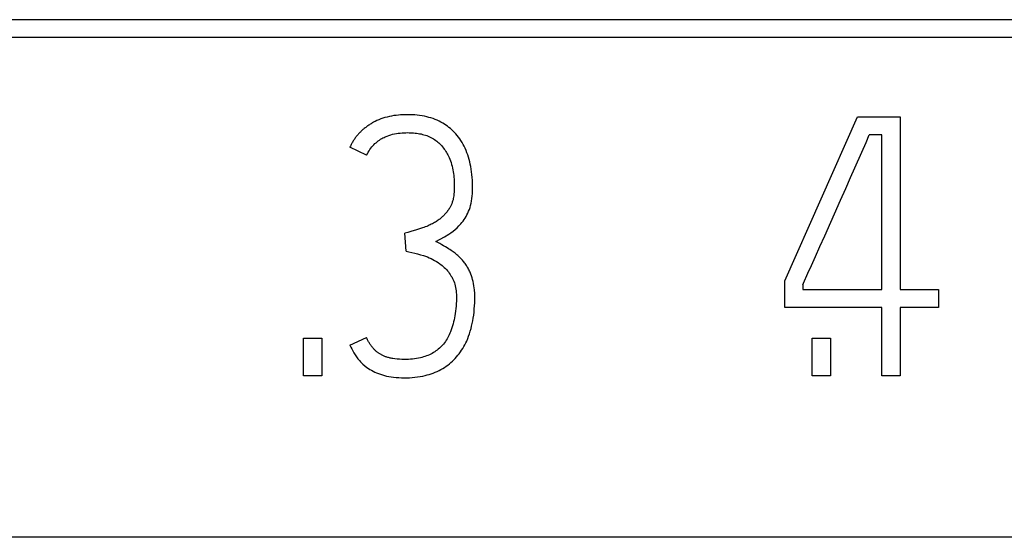
# Model space of a CAD drawing. Units: millimetres. Extents: x 3438 to 5349, y 1121 to 1668.
# Drawn here: x 5238 to 5241, y 1591 to 1593 of the extents above; entities that cross this region are included whole.
import ezdxf

# ---------------------------------------------------------------- set-up
doc = ezdxf.new("R2010")
doc.units = ezdxf.units.MM
doc.layers.add('20000_FRONT_O', color=7, linetype='Continuous')

msp = doc.modelspace()

# ---------------------------------------------------------------- linework, layer by layer
at = {"layer": '20000_FRONT_O', "color": 7, "linetype": 'Continuous'}
for p, q in [((5245.4534, 1592.7945), (5233.4289, 1592.7945)), ((5245.3984, 1592.7395), (5233.4839, 1592.7395)), ((5238.6666, 1592.4856), (5238.6607, 1592.483)), ((5238.6726, 1592.4879), (5238.6666, 1592.4856)), ((5238.6786, 1592.4901), (5238.6726, 1592.4879)), ((5238.6853, 1592.4922), (5238.6786, 1592.4901)), ((5238.6921, 1592.494), (5238.6853, 1592.4922)), ((5238.6989, 1592.4956), (5238.6921, 1592.494)), ((5238.7058, 1592.497), (5238.6989, 1592.4956)), ((5238.7128, 1592.4982), (5238.7058, 1592.497)), ((5238.7198, 1592.4992), (5238.7128, 1592.4982)), ((5238.7268, 1592.4999), (5238.7198, 1592.4992)), ((5238.7338, 1592.5005), (5238.7268, 1592.4999)), ((5238.7409, 1592.5009), (5238.7338, 1592.5005)), ((5238.7479, 1592.5011), (5238.7409, 1592.5009)), ((5238.755, 1592.5012), (5238.7479, 1592.5011)), ((5238.7625, 1592.501), (5238.755, 1592.5012)), ((5238.77, 1592.5008), (5238.7625, 1592.501)), ((5238.7775, 1592.5003), (5238.77, 1592.5008)), ((5238.785, 1592.4996), (5238.7775, 1592.5003)), ((5238.7924, 1592.4987), (5238.785, 1592.4996)), ((5238.7998, 1592.4976), (5238.7924, 1592.4987)), ((5238.8071, 1592.4962), (5238.7998, 1592.4976)), ((5238.8144, 1592.4946), (5238.8071, 1592.4962)), ((5238.8209, 1592.4929), (5238.8144, 1592.4946)), ((5238.8273, 1592.4911), (5238.8209, 1592.4929)), ((5238.8337, 1592.489), (5238.8273, 1592.4911)), ((5238.8399, 1592.4866), (5238.8337, 1592.489)), ((5238.8461, 1592.4841), (5238.8399, 1592.4866)), ((5238.8522, 1592.4813), (5238.8461, 1592.4841)), ((5239.9194, 1591.9885), (5240.1435, 1592.4945)), ((5240.1435, 1592.4945), (5240.2755, 1592.4945)), ((5240.2755, 1592.4945), (5240.2755, 1591.9619)), ((5238.6174, 1592.455), (5238.6154, 1592.4532)), ((5238.6194, 1592.4568), (5238.6174, 1592.455)), ((5238.6216, 1592.4586), (5238.6194, 1592.4568)), ((5238.6238, 1592.4604), (5238.6216, 1592.4586)), ((5238.626, 1592.4621), (5238.6238, 1592.4604)), ((5238.6283, 1592.4639), (5238.626, 1592.4621)), ((5238.6306, 1592.4655), (5238.6283, 1592.4639)), ((5238.6329, 1592.4672), (5238.6306, 1592.4655)), ((5238.6353, 1592.4688), (5238.6329, 1592.4672)), ((5238.6377, 1592.4703), (5238.6353, 1592.4688)), ((5238.6401, 1592.4719), (5238.6377, 1592.4703)), ((5238.6425, 1592.4734), (5238.6401, 1592.4719)), ((5238.6449, 1592.4748), (5238.6425, 1592.4734)), ((5238.6474, 1592.4762), (5238.6449, 1592.4748)), ((5238.6499, 1592.4776), (5238.6474, 1592.4762)), ((5238.6524, 1592.4789), (5238.6499, 1592.4776)), ((5238.655, 1592.4802), (5238.6524, 1592.4789)), ((5238.6607, 1592.483), (5238.655, 1592.4802)), ((5238.8582, 1592.4783), (5238.8522, 1592.4813)), ((5238.864, 1592.475), (5238.8582, 1592.4783)), ((5238.8689, 1592.472), (5238.864, 1592.475)), ((5238.8737, 1592.4689), (5238.8689, 1592.472)), ((5238.8784, 1592.4655), (5238.8737, 1592.4689)), ((5238.8829, 1592.462), (5238.8784, 1592.4655)), ((5238.8873, 1592.4584), (5238.8829, 1592.462)), ((5238.8916, 1592.4546), (5238.8873, 1592.4584)), ((5238.8958, 1592.4507), (5238.8916, 1592.4546)), ((5238.5906, 1592.4249), (5238.5891, 1592.4227)), ((5238.5922, 1592.4271), (5238.5906, 1592.4249)), ((5238.5938, 1592.4293), (5238.5922, 1592.4271)), ((5238.5954, 1592.4315), (5238.5938, 1592.4293)), ((5238.597, 1592.4336), (5238.5954, 1592.4315)), ((5238.5987, 1592.4357), (5238.597, 1592.4336)), ((5238.6004, 1592.4378), (5238.5987, 1592.4357)), ((5238.6022, 1592.4398), (5238.6004, 1592.4378)), ((5238.604, 1592.4418), (5238.6022, 1592.4398)), ((5238.6058, 1592.4438), (5238.604, 1592.4418)), ((5238.6076, 1592.4457), (5238.6058, 1592.4438)), ((5238.6095, 1592.4477), (5238.6076, 1592.4457)), ((5238.6114, 1592.4495), (5238.6095, 1592.4477)), ((5238.6134, 1592.4514), (5238.6114, 1592.4495)), ((5238.6154, 1592.4532), (5238.6134, 1592.4514)), ((5238.6682, 1592.4228), (5238.6717, 1592.4252)), ((5238.6717, 1592.4252), (5238.6753, 1592.4274)), ((5238.6753, 1592.4274), (5238.6789, 1592.4294)), ((5238.6789, 1592.4294), (5238.6825, 1592.4312)), ((5238.6825, 1592.4312), (5238.6862, 1592.4329)), ((5238.6862, 1592.4329), (5238.6918, 1592.4352)), ((5238.6918, 1592.4352), (5238.6974, 1592.4372)), ((5238.6974, 1592.4372), (5238.7031, 1592.439)), ((5238.7031, 1592.439), (5238.7089, 1592.4406)), ((5238.7089, 1592.4406), (5238.7147, 1592.4418)), ((5238.7147, 1592.4418), (5238.7206, 1592.4429)), ((5238.7206, 1592.4429), (5238.7265, 1592.4437)), ((5238.7265, 1592.4437), (5238.7323, 1592.4444)), ((5238.7323, 1592.4444), (5238.7381, 1592.445)), ((5238.7381, 1592.445), (5238.7438, 1592.4454)), ((5238.7438, 1592.4454), (5238.7494, 1592.4456)), ((5238.7494, 1592.4456), (5238.755, 1592.4457)), ((5238.755, 1592.4457), (5238.7596, 1592.4456)), ((5238.7596, 1592.4456), (5238.7643, 1592.4455)), ((5238.7643, 1592.4455), (5238.7689, 1592.4453)), ((5238.7689, 1592.4453), (5238.7736, 1592.4449)), ((5238.7736, 1592.4449), (5238.7782, 1592.4445)), ((5238.7782, 1592.4445), (5238.7829, 1592.444)), ((5238.7829, 1592.444), (5238.7875, 1592.4433)), ((5238.7875, 1592.4433), (5238.7921, 1592.4425)), ((5238.7921, 1592.4425), (5238.7967, 1592.4416)), ((5238.7967, 1592.4416), (5238.8012, 1592.4405)), ((5238.8012, 1592.4405), (5238.8057, 1592.4393)), ((5238.8057, 1592.4393), (5238.8101, 1592.4379)), ((5238.8101, 1592.4379), (5238.8145, 1592.4365)), ((5238.8145, 1592.4365), (5238.8188, 1592.4348)), ((5238.8188, 1592.4348), (5238.823, 1592.433)), ((5238.823, 1592.433), (5238.8272, 1592.431)), ((5238.8272, 1592.431), (5238.8312, 1592.4289)), ((5238.8312, 1592.4289), (5238.8352, 1592.4266)), ((5238.8352, 1592.4266), (5238.8386, 1592.4243)), ((5238.8386, 1592.4243), (5238.8421, 1592.4219)), ((5238.8998, 1592.4466), (5238.8958, 1592.4507)), ((5238.9037, 1592.4423), (5238.8998, 1592.4466)), ((5238.908, 1592.4372), (5238.9037, 1592.4423)), ((5238.9122, 1592.432), (5238.908, 1592.4372)), ((5238.9161, 1592.4265), (5238.9122, 1592.432)), ((5238.9198, 1592.421), (5238.9161, 1592.4265)), ((5240.17, 1592.4158), (5240.1801, 1592.439)), ((5240.219, 1592.439), (5240.1801, 1592.439)), ((5240.219, 1591.9619), (5240.219, 1592.439)), ((5238.5786, 1592.4038), (5238.5775, 1592.4013)), ((5238.6285, 1592.3758), (5238.5775, 1592.4013)), ((5238.5798, 1592.4062), (5238.5786, 1592.4038)), ((5238.581, 1592.4087), (5238.5798, 1592.4062)), ((5238.5822, 1592.4111), (5238.581, 1592.4087)), ((5238.5835, 1592.4134), (5238.5822, 1592.4111)), ((5238.5849, 1592.4158), (5238.5835, 1592.4134)), ((5238.5863, 1592.4181), (5238.5849, 1592.4158)), ((5238.5877, 1592.4204), (5238.5863, 1592.4181)), ((5238.5891, 1592.4227), (5238.5877, 1592.4204)), ((5238.6364, 1592.3896), (5238.6391, 1592.3938)), ((5238.6391, 1592.3938), (5238.642, 1592.3978)), ((5238.642, 1592.3978), (5238.645, 1592.4017)), ((5238.645, 1592.4017), (5238.6481, 1592.4052)), ((5238.6481, 1592.4052), (5238.6513, 1592.4086)), ((5238.6513, 1592.4086), (5238.6546, 1592.4118)), ((5238.6546, 1592.4118), (5238.6579, 1592.4148)), ((5238.6579, 1592.4148), (5238.6613, 1592.4176)), ((5238.6613, 1592.4176), (5238.6648, 1592.4203)), ((5238.6648, 1592.4203), (5238.6682, 1592.4228)), ((5238.8421, 1592.4219), (5238.8454, 1592.4194)), ((5238.8454, 1592.4194), (5238.8486, 1592.4167)), ((5238.8486, 1592.4167), (5238.8517, 1592.4139)), ((5238.8517, 1592.4139), (5238.8548, 1592.411)), ((5238.8548, 1592.411), (5238.8577, 1592.408)), ((5238.8577, 1592.408), (5238.8605, 1592.4049)), ((5238.8605, 1592.4049), (5238.8633, 1592.4016)), ((5238.8633, 1592.4016), (5238.8659, 1592.3983)), ((5238.8659, 1592.3983), (5238.8684, 1592.3949)), ((5238.8684, 1592.3949), (5238.8709, 1592.3914)), ((5238.9234, 1592.4153), (5238.9198, 1592.421)), ((5238.9267, 1592.4094), (5238.9234, 1592.4153)), ((5238.9298, 1592.4035), (5238.9267, 1592.4094)), ((5238.9327, 1592.3975), (5238.9298, 1592.4035)), ((5238.9356, 1592.3907), (5238.9327, 1592.3975)), ((5240.1224, 1592.3075), (5240.17, 1592.4158)), ((5238.6285, 1592.3758), (5238.631, 1592.3805)), ((5238.631, 1592.3805), (5238.6336, 1592.3851)), ((5238.6336, 1592.3851), (5238.6364, 1592.3896)), ((5238.8709, 1592.3914), (5238.8732, 1592.3879)), ((5238.8732, 1592.3879), (5238.8754, 1592.3843)), ((5238.8754, 1592.3843), (5238.8775, 1592.3806)), ((5238.8775, 1592.3806), (5238.8796, 1592.3769)), ((5238.8796, 1592.3769), (5238.8814, 1592.3731)), ((5238.8814, 1592.3731), (5238.8832, 1592.3692)), ((5238.8832, 1592.3692), (5238.8855, 1592.3639)), ((5238.8855, 1592.3639), (5238.8876, 1592.3586)), ((5238.9383, 1592.3839), (5238.9356, 1592.3907)), ((5238.9408, 1592.3769), (5238.9383, 1592.3839)), ((5238.9431, 1592.3699), (5238.9408, 1592.3769)), ((5238.9451, 1592.3628), (5238.9431, 1592.3699)), ((5238.947, 1592.3557), (5238.9451, 1592.3628)), ((5238.8876, 1592.3586), (5238.8894, 1592.3531)), ((5238.8894, 1592.3531), (5238.8911, 1592.3476)), ((5238.8911, 1592.3476), (5238.8926, 1592.3421)), ((5238.8926, 1592.3421), (5238.8939, 1592.3365)), ((5238.8939, 1592.3365), (5238.8951, 1592.3309)), ((5238.9486, 1592.3485), (5238.947, 1592.3557)), ((5238.9501, 1592.3412), (5238.9486, 1592.3485)), ((5238.9515, 1592.3329), (5238.9501, 1592.3412)), ((5238.9528, 1592.3245), (5238.9515, 1592.3329)), ((5238.8951, 1592.3309), (5238.8961, 1592.3252)), ((5238.8961, 1592.3252), (5238.8969, 1592.3196)), ((5238.8969, 1592.3196), (5238.8976, 1592.3139)), ((5238.8976, 1592.3139), (5238.8982, 1592.3081)), ((5238.8982, 1592.3081), (5238.8986, 1592.3024)), ((5238.8986, 1592.3024), (5238.899, 1592.2967)), ((5238.9538, 1592.3161), (5238.9528, 1592.3245)), ((5238.9546, 1592.3076), (5238.9538, 1592.3161)), ((5238.9552, 1592.2991), (5238.9546, 1592.3076)), ((5240.1073, 1592.2731), (5240.1224, 1592.3075)), ((5238.899, 1592.2967), (5238.8992, 1592.2909)), ((5238.8993, 1592.2737), (5238.8991, 1592.2679)), ((5238.8992, 1592.2909), (5238.8993, 1592.2852)), ((5238.8993, 1592.2852), (5238.8993, 1592.2794)), ((5238.8993, 1592.2794), (5238.8993, 1592.2737)), ((5238.9556, 1592.2907), (5238.9552, 1592.2991)), ((5238.9558, 1592.2822), (5238.9556, 1592.2907)), ((5238.9557, 1592.2655), (5238.9558, 1592.2737)), ((5238.9558, 1592.2737), (5238.9558, 1592.2822)), ((5240.0914, 1592.2373), (5240.1073, 1592.2731)), ((5238.8963, 1592.2427), (5238.8954, 1592.2387)), ((5238.8971, 1592.2467), (5238.8963, 1592.2427)), ((5238.8977, 1592.2508), (5238.8971, 1592.2467)), ((5238.8984, 1592.2565), (5238.8977, 1592.2508)), ((5238.8988, 1592.2622), (5238.8984, 1592.2565)), ((5238.8991, 1592.2679), (5238.8988, 1592.2622)), ((5238.9528, 1592.2347), (5238.9539, 1592.242)), ((5238.9539, 1592.242), (5238.9547, 1592.2492)), ((5238.9547, 1592.2492), (5238.9554, 1592.2574)), ((5238.9554, 1592.2574), (5238.9557, 1592.2655)), ((5238.8839, 1592.2112), (5238.8823, 1592.2087)), ((5238.8854, 1592.2138), (5238.8839, 1592.2112)), ((5238.8876, 1592.2179), (5238.8854, 1592.2138)), ((5238.8897, 1592.2221), (5238.8876, 1592.2179)), ((5238.8915, 1592.2264), (5238.8897, 1592.2221)), ((5238.8931, 1592.2308), (5238.8915, 1592.2264)), ((5238.8943, 1592.2347), (5238.8931, 1592.2308)), ((5238.8954, 1592.2387), (5238.8943, 1592.2347)), ((5238.9459, 1592.2088), (5238.948, 1592.215)), ((5238.948, 1592.215), (5238.9498, 1592.2212)), ((5238.9498, 1592.2212), (5238.9514, 1592.2276)), ((5238.9514, 1592.2276), (5238.9528, 1592.2347)), ((5240.0424, 1592.1274), (5240.0914, 1592.2373)), ((5238.8569, 1592.1807), (5238.8546, 1592.1789)), ((5238.8591, 1592.1826), (5238.8569, 1592.1807)), ((5238.8613, 1592.1845), (5238.8591, 1592.1826)), ((5238.8634, 1592.1864), (5238.8613, 1592.1845)), ((5238.8655, 1592.1884), (5238.8634, 1592.1864)), ((5238.8676, 1592.1905), (5238.8655, 1592.1884)), ((5238.8696, 1592.1926), (5238.8676, 1592.1905)), ((5238.8715, 1592.1947), (5238.8696, 1592.1926)), ((5238.8734, 1592.1969), (5238.8715, 1592.1947)), ((5238.8753, 1592.1992), (5238.8734, 1592.1969)), ((5238.8771, 1592.2015), (5238.8753, 1592.1992)), ((5238.8789, 1592.2039), (5238.8771, 1592.2015)), ((5238.8806, 1592.2063), (5238.8789, 1592.2039)), ((5238.8823, 1592.2087), (5238.8806, 1592.2063)), ((5238.9296, 1592.1772), (5238.9327, 1592.1821)), ((5238.9327, 1592.1821), (5238.9357, 1592.1871)), ((5238.9357, 1592.1871), (5238.9385, 1592.1922)), ((5238.9385, 1592.1922), (5238.9412, 1592.1976)), ((5238.9412, 1592.1976), (5238.9436, 1592.2032)), ((5238.9436, 1592.2032), (5238.9459, 1592.2088)), ((5238.8011, 1592.1516), (5238.792, 1592.1487)), ((5238.8055, 1592.1532), (5238.8011, 1592.1516)), ((5238.8099, 1592.1548), (5238.8055, 1592.1532)), ((5238.8142, 1592.1564), (5238.8099, 1592.1548)), ((5238.8186, 1592.1582), (5238.8142, 1592.1564)), ((5238.8219, 1592.1597), (5238.8186, 1592.1582)), ((5238.8252, 1592.1612), (5238.8219, 1592.1597)), ((5238.8284, 1592.1628), (5238.8252, 1592.1612)), ((5238.8317, 1592.1645), (5238.8284, 1592.1628)), ((5238.8348, 1592.1662), (5238.8317, 1592.1645)), ((5238.8379, 1592.1679), (5238.8348, 1592.1662)), ((5238.841, 1592.1697), (5238.8379, 1592.1679)), ((5238.844, 1592.1716), (5238.841, 1592.1697)), ((5238.847, 1592.1735), (5238.844, 1592.1716)), ((5238.8499, 1592.1755), (5238.847, 1592.1735)), ((5238.8522, 1592.1772), (5238.8499, 1592.1755)), ((5238.8546, 1592.1789), (5238.8522, 1592.1772)), ((5238.9018, 1592.1465), (5238.9078, 1592.1519)), ((5238.9078, 1592.1519), (5238.9136, 1592.1578)), ((5238.9136, 1592.1578), (5238.9192, 1592.1638)), ((5238.9192, 1592.1638), (5238.9229, 1592.1682)), ((5238.9229, 1592.1682), (5238.9263, 1592.1726)), ((5238.9263, 1592.1726), (5238.9296, 1592.1772)), ((5238.7562, 1592.1376), (5238.7472, 1592.135)), ((5238.7506, 1592.0795), (5238.7472, 1592.135)), ((5238.7651, 1592.1403), (5238.7562, 1592.1376)), ((5238.783, 1592.1458), (5238.7651, 1592.1403)), ((5238.792, 1592.1487), (5238.783, 1592.1458)), ((5238.856, 1592.1164), (5238.8693, 1592.124)), ((5238.8693, 1592.124), (5238.8826, 1592.1322)), ((5238.8826, 1592.1322), (5238.8892, 1592.1367)), ((5238.8892, 1592.1367), (5238.8956, 1592.1414)), ((5238.8956, 1592.1414), (5238.9018, 1592.1465)), ((5240.0276, 1592.0939), (5240.0424, 1592.1274)), ((5238.8427, 1592.1095), (5238.856, 1592.1164)), ((5238.8487, 1592.1063), (5238.8427, 1592.1095)), ((5238.8547, 1592.1031), (5238.8487, 1592.1063)), ((5238.8606, 1592.0997), (5238.8547, 1592.1031)), ((5238.8663, 1592.0965), (5238.8606, 1592.0997)), ((5238.8719, 1592.0931), (5238.8663, 1592.0965)), ((5238.8774, 1592.0897), (5238.8719, 1592.0931)), ((5238.8814, 1592.0873), (5238.8774, 1592.0897)), ((5240.0139, 1592.0631), (5240.0276, 1592.0939)), ((5238.7506, 1592.0795), (5238.7595, 1592.0779)), ((5238.7595, 1592.0779), (5238.7684, 1592.0761)), ((5238.7684, 1592.0761), (5238.7774, 1592.0739)), ((5238.7774, 1592.0739), (5238.7863, 1592.0716)), ((5238.7863, 1592.0716), (5238.7954, 1592.069)), ((5238.7954, 1592.069), (5238.8044, 1592.0662)), ((5238.8044, 1592.0662), (5238.8103, 1592.0641)), ((5238.8103, 1592.0641), (5238.8162, 1592.0619)), ((5238.8162, 1592.0619), (5238.822, 1592.0595)), ((5238.822, 1592.0595), (5238.8277, 1592.0569)), ((5238.8854, 1592.0847), (5238.8814, 1592.0873)), ((5238.8893, 1592.0822), (5238.8854, 1592.0847)), ((5238.8932, 1592.0795), (5238.8893, 1592.0822)), ((5238.8961, 1592.0774), (5238.8932, 1592.0795)), ((5238.899, 1592.0753), (5238.8961, 1592.0774)), ((5238.9019, 1592.0732), (5238.899, 1592.0753)), ((5238.9047, 1592.0709), (5238.9019, 1592.0732)), ((5238.9075, 1592.0687), (5238.9047, 1592.0709)), ((5238.9101, 1592.0664), (5238.9075, 1592.0687)), ((5238.9126, 1592.0641), (5238.9101, 1592.0664)), ((5238.9152, 1592.0617), (5238.9126, 1592.0641)), ((5238.9176, 1592.0593), (5238.9152, 1592.0617)), ((5238.92, 1592.0568), (5238.9176, 1592.0593)), ((5240.0017, 1592.0357), (5240.0139, 1592.0631)), ((5238.8277, 1592.0569), (5238.8332, 1592.0541)), ((5238.8332, 1592.0541), (5238.8387, 1592.0512)), ((5238.8387, 1592.0512), (5238.844, 1592.048)), ((5238.844, 1592.048), (5238.8492, 1592.0447)), ((5238.8492, 1592.0447), (5238.8543, 1592.0412)), ((5238.8543, 1592.0412), (5238.858, 1592.0385)), ((5238.858, 1592.0385), (5238.8616, 1592.0356)), ((5238.8616, 1592.0356), (5238.8652, 1592.0326)), ((5238.8652, 1592.0326), (5238.8686, 1592.0295)), ((5238.8686, 1592.0295), (5238.8718, 1592.0263)), ((5238.9223, 1592.0544), (5238.92, 1592.0568)), ((5238.9246, 1592.0519), (5238.9223, 1592.0544)), ((5238.9267, 1592.0493), (5238.9246, 1592.0519)), ((5238.9288, 1592.0467), (5238.9267, 1592.0493)), ((5238.9309, 1592.044), (5238.9288, 1592.0467)), ((5238.9329, 1592.0413), (5238.9309, 1592.044)), ((5238.9348, 1592.0385), (5238.9329, 1592.0413)), ((5238.9366, 1592.0357), (5238.9348, 1592.0385)), ((5238.9384, 1592.0329), (5238.9366, 1592.0357)), ((5238.9401, 1592.03), (5238.9384, 1592.0329)), ((5238.9418, 1592.027), (5238.9401, 1592.03)), ((5239.9909, 1592.0118), (5240.0017, 1592.0357)), ((5238.8718, 1592.0263), (5238.875, 1592.0229)), ((5238.875, 1592.0229), (5238.878, 1592.0194)), ((5238.878, 1592.0194), (5238.881, 1592.0158)), ((5238.881, 1592.0158), (5238.8838, 1592.0121)), ((5238.8838, 1592.0121), (5238.8865, 1592.0082)), ((5238.8865, 1592.0082), (5238.8891, 1592.0042)), ((5238.8891, 1592.0042), (5238.8915, 1592.0002)), ((5238.8915, 1592.0002), (5238.8938, 1591.9959)), ((5238.9434, 1592.024), (5238.9418, 1592.027)), ((5238.945, 1592.0209), (5238.9434, 1592.024)), ((5238.9465, 1592.0178), (5238.945, 1592.0209)), ((5238.9479, 1592.0147), (5238.9465, 1592.0178)), ((5238.9502, 1592.0092), (5238.9479, 1592.0147)), ((5238.9523, 1592.0036), (5238.9502, 1592.0092)), ((5238.9542, 1591.998), (5238.9523, 1592.0036)), ((5238.956, 1591.992), (5238.9542, 1591.998)), ((5239.9771, 1591.9813), (5239.9909, 1592.0118)), ((5238.8938, 1591.9959), (5238.8959, 1591.9915)), ((5238.8959, 1591.9915), (5238.8978, 1591.987)), ((5238.8978, 1591.987), (5238.8995, 1591.9825)), ((5238.8995, 1591.9825), (5238.9011, 1591.9776)), ((5238.9011, 1591.9776), (5238.9024, 1591.9727)), ((5238.9024, 1591.9727), (5238.9035, 1591.9677)), ((5238.9035, 1591.9677), (5238.9043, 1591.9627)), ((5238.9575, 1591.9859), (5238.956, 1591.992)), ((5238.9588, 1591.9798), (5238.9575, 1591.9859)), ((5238.96, 1591.9732), (5238.9588, 1591.9798)), ((5238.9609, 1591.9666), (5238.96, 1591.9732)), ((5239.9194, 1591.9064), (5239.9194, 1591.9885)), ((5239.9748, 1591.9763), (5239.9771, 1591.9813)), ((5239.9748, 1591.9763), (5239.9748, 1591.9619)), ((5238.9043, 1591.9627), (5238.905, 1591.9573)), ((5238.905, 1591.9573), (5238.9055, 1591.9518)), ((5238.9055, 1591.9518), (5238.9058, 1591.9463)), ((5238.9058, 1591.9463), (5238.9059, 1591.9408)), ((5238.9059, 1591.9408), (5238.9059, 1591.9332)), ((5238.9616, 1591.96), (5238.9609, 1591.9666)), ((5238.9623, 1591.9493), (5238.9616, 1591.96)), ((5238.9625, 1591.9386), (5238.9623, 1591.9493)), ((5238.9625, 1591.9293), (5238.9625, 1591.9386)), ((5239.9748, 1591.9619), (5240.219, 1591.9619)), ((5240.2755, 1591.9619), (5240.3932, 1591.9619)), ((5240.3932, 1591.9619), (5240.3932, 1591.9064)), ((5238.9049, 1591.9103), (5238.9042, 1591.9027)), ((5238.9054, 1591.9179), (5238.9049, 1591.9103)), ((5238.9058, 1591.9256), (5238.9054, 1591.9179)), ((5238.9059, 1591.9332), (5238.9058, 1591.9256)), ((5238.9612, 1591.9013), (5238.9618, 1591.9106)), ((5238.9618, 1591.9106), (5238.9623, 1591.9199)), ((5238.9623, 1591.9199), (5238.9625, 1591.9293)), ((5238.901, 1591.88), (5238.8998, 1591.8738)), ((5238.9022, 1591.8876), (5238.901, 1591.88)), ((5238.9033, 1591.8951), (5238.9022, 1591.8876)), ((5238.9042, 1591.9027), (5238.9033, 1591.8951)), ((5238.9579, 1591.8735), (5238.9592, 1591.8827)), ((5238.9592, 1591.8827), (5238.9603, 1591.892)), ((5238.9603, 1591.892), (5238.9612, 1591.9013)), ((5240.219, 1591.9064), (5239.9194, 1591.9064)), ((5240.219, 1591.6945), (5240.219, 1591.9064)), ((5240.2755, 1591.9064), (5240.2755, 1591.6945)), ((5240.3932, 1591.9064), (5240.2755, 1591.9064)), ((5238.8939, 1591.8489), (5238.892, 1591.8428)), ((5238.8956, 1591.8551), (5238.8939, 1591.8489)), ((5238.8972, 1591.8613), (5238.8956, 1591.8551)), ((5238.8986, 1591.8675), (5238.8972, 1591.8613)), ((5238.8998, 1591.8738), (5238.8986, 1591.8675)), ((5238.951, 1591.8406), (5238.9529, 1591.8484)), ((5238.9529, 1591.8484), (5238.9547, 1591.8563)), ((5238.9547, 1591.8563), (5238.9563, 1591.8643)), ((5238.9563, 1591.8643), (5238.9579, 1591.8735)), ((5238.8817, 1591.8176), (5238.8794, 1591.8133)), ((5238.8838, 1591.822), (5238.8817, 1591.8176)), ((5238.8858, 1591.8264), (5238.8838, 1591.822)), ((5238.8877, 1591.8308), (5238.8858, 1591.8264)), ((5238.8899, 1591.8368), (5238.8877, 1591.8308)), ((5238.892, 1591.8428), (5238.8899, 1591.8368)), ((5238.9408, 1591.8099), (5238.9437, 1591.8175)), ((5238.9437, 1591.8175), (5238.9464, 1591.8251)), ((5238.9464, 1591.8251), (5238.9488, 1591.8328)), ((5238.9488, 1591.8328), (5238.951, 1591.8406)), ((5238.4344, 1591.6945), (5238.4344, 1591.811)), ((5238.4344, 1591.811), (5238.4909, 1591.811)), ((5238.4909, 1591.811), (5238.4909, 1591.6945)), ((5238.5775, 1591.7899), (5238.6285, 1591.8132)), ((5238.5775, 1591.7899), (5238.5802, 1591.7839)), ((5238.6295, 1591.811), (5238.6285, 1591.8132)), ((5238.6305, 1591.8088), (5238.6295, 1591.811)), ((5238.6316, 1591.8066), (5238.6305, 1591.8088)), ((5238.6327, 1591.8044), (5238.6316, 1591.8066)), ((5238.6339, 1591.8022), (5238.6327, 1591.8044)), ((5238.635, 1591.8001), (5238.6339, 1591.8022)), ((5238.6363, 1591.7979), (5238.635, 1591.8001)), ((5238.6375, 1591.7958), (5238.6363, 1591.7979)), ((5238.6388, 1591.7938), (5238.6375, 1591.7958)), ((5238.6402, 1591.7917), (5238.6388, 1591.7938)), ((5238.6414, 1591.7899), (5238.6402, 1591.7917)), ((5238.6427, 1591.788), (5238.6414, 1591.7899)), ((5238.6441, 1591.7862), (5238.6427, 1591.788)), ((5238.6454, 1591.7845), (5238.6441, 1591.7862)), ((5238.86, 1591.7865), (5238.8568, 1591.7833)), ((5238.863, 1591.7898), (5238.86, 1591.7865)), ((5238.866, 1591.7932), (5238.863, 1591.7898)), ((5238.869, 1591.797), (5238.866, 1591.7932)), ((5238.8718, 1591.801), (5238.869, 1591.797)), ((5238.8745, 1591.805), (5238.8718, 1591.801)), ((5238.877, 1591.8091), (5238.8745, 1591.805)), ((5238.8794, 1591.8133), (5238.877, 1591.8091)), ((5238.9256, 1591.7795), (5238.9288, 1591.7851)), ((5238.9288, 1591.7851), (5238.9319, 1591.7908)), ((5238.9319, 1591.7908), (5238.9349, 1591.7966)), ((5238.9349, 1591.7966), (5238.9376, 1591.8025)), ((5238.9376, 1591.8025), (5238.9408, 1591.8099)), ((5240.0037, 1591.6945), (5240.0037, 1591.811)), ((5240.0037, 1591.811), (5240.0603, 1591.811)), ((5240.0603, 1591.811), (5240.0603, 1591.6945)), ((5238.5802, 1591.7839), (5238.5832, 1591.778)), ((5238.5832, 1591.778), (5238.5898, 1591.766)), ((5238.5898, 1591.766), (5238.5935, 1591.7599)), ((5238.5935, 1591.7599), (5238.5975, 1591.7539)), ((5238.6468, 1591.7827), (5238.6454, 1591.7845)), ((5238.6483, 1591.781), (5238.6468, 1591.7827)), ((5238.6498, 1591.7793), (5238.6483, 1591.781)), ((5238.6513, 1591.7777), (5238.6498, 1591.7793)), ((5238.6528, 1591.7761), (5238.6513, 1591.7777)), ((5238.6544, 1591.7745), (5238.6528, 1591.7761)), ((5238.6558, 1591.7732), (5238.6544, 1591.7745)), ((5238.6572, 1591.7719), (5238.6558, 1591.7732)), ((5238.6587, 1591.7706), (5238.6572, 1591.7719)), ((5238.6602, 1591.7694), (5238.6587, 1591.7706)), ((5238.6617, 1591.7682), (5238.6602, 1591.7694)), ((5238.6632, 1591.767), (5238.6617, 1591.7682)), ((5238.6648, 1591.7658), (5238.6632, 1591.767)), ((5238.6664, 1591.7647), (5238.6648, 1591.7658)), ((5238.668, 1591.7637), (5238.6664, 1591.7647)), ((5238.6696, 1591.7626), (5238.668, 1591.7637)), ((5238.6712, 1591.7616), (5238.6696, 1591.7626)), ((5238.6732, 1591.7605), (5238.6712, 1591.7616)), ((5238.6751, 1591.7595), (5238.6732, 1591.7605)), ((5238.6771, 1591.7585), (5238.6751, 1591.7595)), ((5238.6791, 1591.7575), (5238.6771, 1591.7585)), ((5238.6811, 1591.7566), (5238.6791, 1591.7575)), ((5238.6832, 1591.7557), (5238.6811, 1591.7566)), ((5238.6852, 1591.7549), (5238.6832, 1591.7557)), ((5238.6873, 1591.7541), (5238.6852, 1591.7549)), ((5238.8089, 1591.7548), (5238.8043, 1591.7533)), ((5238.8135, 1591.7564), (5238.8089, 1591.7548)), ((5238.818, 1591.7581), (5238.8135, 1591.7564)), ((5238.8224, 1591.76), (5238.818, 1591.7581)), ((5238.8268, 1591.7621), (5238.8224, 1591.76)), ((5238.8311, 1591.7643), (5238.8268, 1591.7621)), ((5238.8353, 1591.7667), (5238.8311, 1591.7643)), ((5238.8391, 1591.7691), (5238.8353, 1591.7667)), ((5238.8428, 1591.7717), (5238.8391, 1591.7691)), ((5238.8465, 1591.7744), (5238.8428, 1591.7717)), ((5238.85, 1591.7772), (5238.8465, 1591.7744)), ((5238.8535, 1591.7802), (5238.85, 1591.7772)), ((5238.8568, 1591.7833), (5238.8535, 1591.7802)), ((5238.9065, 1591.7533), (5238.9106, 1591.7583)), ((5238.9106, 1591.7583), (5238.9146, 1591.7634)), ((5238.9146, 1591.7634), (5238.9185, 1591.7686)), ((5238.9185, 1591.7686), (5238.9221, 1591.774)), ((5238.9221, 1591.774), (5238.9256, 1591.7795)), ((5238.5975, 1591.7539), (5238.6018, 1591.7478)), ((5238.6018, 1591.7478), (5238.6065, 1591.7421)), ((5238.6065, 1591.7421), (5238.6099, 1591.7383)), ((5238.6099, 1591.7383), (5238.6135, 1591.7347)), ((5238.6135, 1591.7347), (5238.6172, 1591.7312)), ((5238.6172, 1591.7312), (5238.6233, 1591.726)), ((5238.6233, 1591.726), (5238.6296, 1591.7211)), ((5238.6894, 1591.7534), (5238.6873, 1591.7541)), ((5238.6915, 1591.7527), (5238.6894, 1591.7534)), ((5238.6941, 1591.7519), (5238.6915, 1591.7527)), ((5238.6967, 1591.7512), (5238.6941, 1591.7519)), ((5238.6993, 1591.7505), (5238.6967, 1591.7512)), ((5238.7019, 1591.7498), (5238.6993, 1591.7505)), ((5238.7046, 1591.7493), (5238.7019, 1591.7498)), ((5238.7072, 1591.7487), (5238.7046, 1591.7493)), ((5238.7099, 1591.7483), (5238.7072, 1591.7487)), ((5238.7161, 1591.7473), (5238.7099, 1591.7483)), ((5238.7233, 1591.7465), (5238.7161, 1591.7473)), ((5238.7305, 1591.746), (5238.7233, 1591.7465)), ((5238.7378, 1591.7456), (5238.7305, 1591.746)), ((5238.745, 1591.7455), (5238.7378, 1591.7456)), ((5238.7513, 1591.7456), (5238.745, 1591.7455)), ((5238.7576, 1591.7458), (5238.7513, 1591.7456)), ((5238.7639, 1591.7462), (5238.7576, 1591.7458)), ((5238.7702, 1591.7467), (5238.7639, 1591.7462)), ((5238.7764, 1591.7475), (5238.7702, 1591.7467)), ((5238.7826, 1591.7484), (5238.7764, 1591.7475)), ((5238.7888, 1591.7495), (5238.7826, 1591.7484)), ((5238.795, 1591.7508), (5238.7888, 1591.7495)), ((5238.7997, 1591.752), (5238.795, 1591.7508)), ((5238.8043, 1591.7533), (5238.7997, 1591.752)), ((5238.8689, 1591.7208), (5238.8741, 1591.7243)), ((5238.8741, 1591.7243), (5238.8791, 1591.7279)), ((5238.8791, 1591.7279), (5238.8841, 1591.7317)), ((5238.8841, 1591.7317), (5238.8888, 1591.7357)), ((5238.8888, 1591.7357), (5238.8935, 1591.7399)), ((5238.8935, 1591.7399), (5238.898, 1591.7442)), ((5238.898, 1591.7442), (5238.9023, 1591.7487)), ((5238.9023, 1591.7487), (5238.9065, 1591.7533)), ((5238.4909, 1591.6945), (5238.4344, 1591.6945)), ((5238.6296, 1591.7211), (5238.6342, 1591.7179)), ((5238.6342, 1591.7179), (5238.639, 1591.7149)), ((5238.639, 1591.7149), (5238.6438, 1591.7121)), ((5238.6438, 1591.7121), (5238.649, 1591.7093)), ((5238.649, 1591.7093), (5238.6543, 1591.7068)), ((5238.6543, 1591.7068), (5238.6597, 1591.7044)), ((5238.6597, 1591.7044), (5238.6655, 1591.702)), ((5238.6655, 1591.702), (5238.6714, 1591.6998)), ((5238.6714, 1591.6998), (5238.6773, 1591.6978)), ((5238.6773, 1591.6978), (5238.6839, 1591.6959)), ((5238.6839, 1591.6959), (5238.6905, 1591.6943)), ((5238.6905, 1591.6943), (5238.6972, 1591.6929)), ((5238.7938, 1591.6928), (5238.8018, 1591.6943)), ((5238.8018, 1591.6943), (5238.8098, 1591.6961)), ((5238.8098, 1591.6961), (5238.8161, 1591.6977)), ((5238.8161, 1591.6977), (5238.8223, 1591.6995)), ((5238.8223, 1591.6995), (5238.8284, 1591.7015)), ((5238.8284, 1591.7015), (5238.8345, 1591.7037)), ((5238.8345, 1591.7037), (5238.8405, 1591.706)), ((5238.8405, 1591.706), (5238.8465, 1591.7086)), ((5238.8465, 1591.7086), (5238.8523, 1591.7114)), ((5238.8523, 1591.7114), (5238.858, 1591.7144)), ((5238.858, 1591.7144), (5238.8636, 1591.7175)), ((5238.8636, 1591.7175), (5238.8689, 1591.7208)), ((5240.0603, 1591.6945), (5240.0037, 1591.6945)), ((5240.2755, 1591.6945), (5240.219, 1591.6945)), ((5238.6972, 1591.6929), (5238.7047, 1591.6916)), ((5238.7047, 1591.6916), (5238.7122, 1591.6907)), ((5238.7122, 1591.6907), (5238.7198, 1591.6899)), ((5238.7198, 1591.6899), (5238.7282, 1591.6894)), ((5238.7282, 1591.6894), (5238.7366, 1591.689)), ((5238.7366, 1591.689), (5238.745, 1591.6889)), ((5238.745, 1591.6889), (5238.7532, 1591.689)), ((5238.7532, 1591.689), (5238.7614, 1591.6893)), ((5238.7614, 1591.6893), (5238.7695, 1591.6899)), ((5238.7695, 1591.6899), (5238.7776, 1591.6906)), ((5238.7776, 1591.6906), (5238.7857, 1591.6916)), ((5238.7857, 1591.6916), (5238.7938, 1591.6928)), ((5246.9984, 1591.1964), (5226.8984, 1591.1964))]:
    msp.add_line(p, q, dxfattribs=at)

doc.saveas('drawing.dxf')
